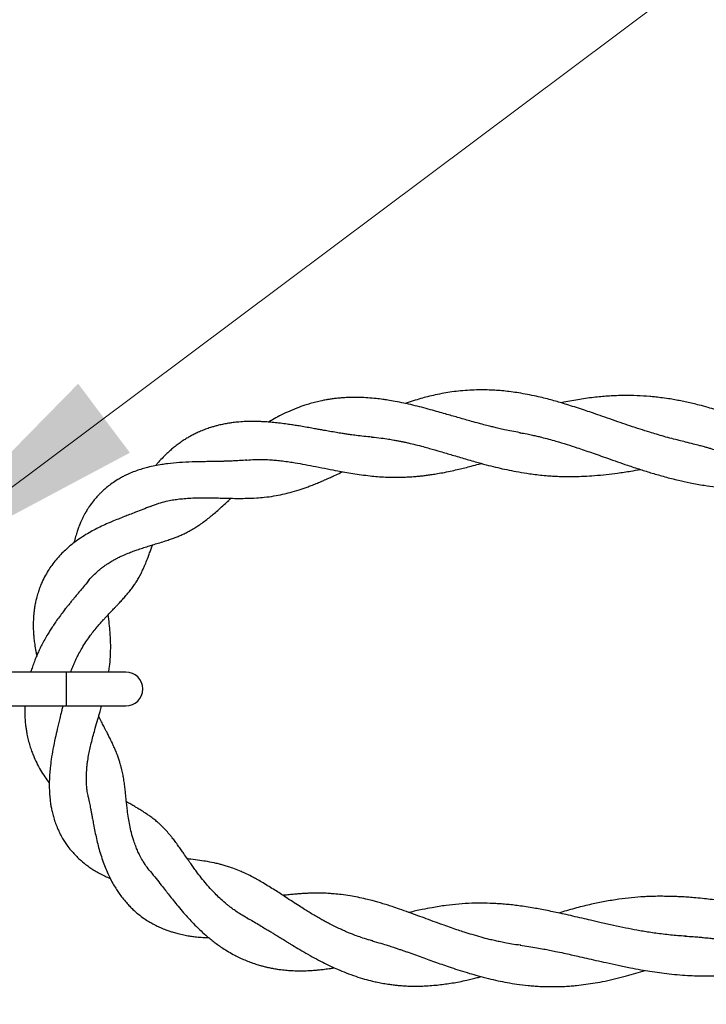
# Model space of a CAD drawing. Units: millimetres. Extents: x 15 to 415, y 5 to 292.
# Drawn here: x 95 to 103, y 115 to 126 of the extents above; entities that cross this region are included whole.
import ezdxf

# ---------------------------------------------------------------- set-up
doc = ezdxf.new("R2010")
doc.units = ezdxf.units.MM
doc.styles.add('SLDTEXTSTYLE0', font='TXT', dxfattribs={"width": 0.75})
doc.dimstyles.new('SLDDIMSTYLE0', dxfattribs={"dimtxt": 3.5, "dimasz": 3.302, "dimexe": 0, "dimexo": 0.0625, "dimgap": 0.875, "dimtad": 1, "dimdec": 0, "dimlfac": 50, "dimrnd": 1e-09, "dimzin": 12, "dimdsep": 46, "dimtxsty": 'SLDTEXTSTYLE0', "dimsah": 1, "dimcen": 0.09, "dimadec": 0, "dimazin": 3, "dimtfac": 1, "dimtdec": 0, "dimtofl": 0, "dimtmove": 0, "dimatfit": 3, "dimfxl": 0, "dimfrac": 2, "dimtolj": 1, "dimtzin": 12, "dimarcsym": 0})

# ---------------------------------------------------------------- blocks, each defined once
blk = doc.blocks.new('_D_1')
at = {"color": 7, "linetype": 'Continuous', "lineweight": 18}
for p, q in [((186.572, 224.377), (49.03, 224.377)), ((50.03, 224.377), (50.03, 87.106)), ((89.03, 87.106), (49.03, 87.106))]:
    blk.add_line(p, q, dxfattribs=at)
for points in [[(50.03, 224.377), (49.522, 221.075), (50.538, 221.075)], [(50.03, 87.106), (50.538, 90.408), (49.522, 90.408)]]:
    blk.add_solid(points, dxfattribs=at)
at = {"color": 7, "linetype": 'Continuous', "lineweight": 18, "insert": (45.518, 158.349), "char_height": 3.5, "attachment_point": 1, "rotation": 90, "style": 'SLDTEXTSTYLE0'}
blk.add_mtext('6864', dxfattribs=at)
blk = doc.blocks.new('_D_10')
at = {"color": 7, "linetype": 'Continuous', "lineweight": 18}
for p, q in [((127.141, 146.236), (126.911, 146.543)), ((127.51, 145.743), (92.902, 119.822)), ((92.533, 120.316), (92.303, 120.623))]:
    blk.add_line(p, q, dxfattribs=at)
for points in [[(127.51, 145.743), (124.563, 144.17), (125.172, 143.356)], [(92.902, 119.822), (95.85, 121.395), (95.241, 122.208)]]:
    blk.add_solid(points, dxfattribs=at)
at = {"color": 7, "linetype": 'Continuous', "lineweight": 18, "insert": (100.33, 131.022), "char_height": 3.5, "attachment_point": 1, "rotation": 36.8318, "style": 'SLDTEXTSTYLE0'}
blk.add_mtext('2162', dxfattribs=at)

msp = doc.modelspace()

# ---------------------------------------------------------------- linework, layer by layer
at = {"color": 7, "linetype": 'Continuous', "lineweight": 25}
for p, q in [((98.693, 121.579), (98.722, 121.577)), ((100.434, 121.632), (100.47, 121.626)), ((102.381, 121.525), (102.407, 121.519)), ((97.218, 121.308), (97.254, 121.311)), ((95.356, 119.876), (95.376, 119.902)), ((95.101, 118.812), (94.463, 118.812)), ((95.801, 118.812), (95.101, 118.812)), ((94.465, 118.412), (95.101, 118.412)), ((95.101, 118.412), (95.801, 118.412)), ((95.362, 117.334), (95.357, 117.356)), ((96.096, 116.457), (96.083, 116.472)), ((97.234, 115.914), (97.198, 115.933)), ((98.71, 115.645), (98.657, 115.659)), ((102.397, 115.701), (102.342, 115.704)), ((100.451, 115.593), (100.408, 115.599))]:
    msp.add_line(p, q, dxfattribs=at)
at = {"color": 8, "linetype": 'Continuous', "lineweight": 25}
msp.add_line((95.101, 118.812), (95.101, 118.412), dxfattribs=at)
at = {"color": 7, "linetype": 'Continuous', "lineweight": 25}
msp.add_arc((95.801, 118.612), 0.2, 270, 90, dxfattribs=at)
for points, knots in [([(102.387, 121.524), (102.363, 121.529), (102.313, 121.54), (102.227, 121.562), (102.138, 121.586), (102.052, 121.611), (101.958, 121.64), (101.854, 121.673), (101.738, 121.711), (101.62, 121.751), (101.503, 121.792), (101.389, 121.832), (101.29, 121.866), (101.197, 121.898), (101.108, 121.927), (101.018, 121.955), (100.936, 121.98), (100.859, 122.003), (100.782, 122.024), (100.698, 122.045), (100.604, 122.066), (100.506, 122.086), (100.407, 122.103), (100.316, 122.115), (100.23, 122.125), (100.143, 122.131), (100.052, 122.135), (99.954, 122.136), (99.85, 122.132), (99.745, 122.124), (99.643, 122.112), (99.543, 122.096), (99.448, 122.077), (99.358, 122.056), (99.271, 122.032), (99.184, 122.006), (99.123, 121.986), (99.092, 121.975)], [0, 0, 0, 0, 0.023017, 0.049321, 0.076178, 0.103121, 0.127372, 0.162337, 0.198757, 0.233355, 0.270638, 0.305858, 0.336783, 0.361824, 0.390478, 0.418047, 0.443317, 0.465362, 0.487982, 0.513116, 0.54106, 0.573414, 0.602353, 0.629435, 0.655536, 0.680194, 0.707636, 0.738099, 0.76903, 0.801744, 0.832993, 0.861501, 0.891916, 0.919461, 0.943977, 0.971001, 1, 1, 1, 1]), ([(100.443, 121.631), (100.41, 121.637), (100.35, 121.648), (100.266, 121.665), (100.195, 121.681), (100.137, 121.695), (100.079, 121.709), (100.012, 121.726), (99.934, 121.747), (99.855, 121.769), (99.779, 121.79), (99.708, 121.811), (99.636, 121.832), (99.56, 121.853), (99.478, 121.877), (99.384, 121.903), (99.285, 121.93), (99.18, 121.956), (99.077, 121.979), (98.978, 121.999), (98.895, 122.013), (98.821, 122.024), (98.742, 122.034), (98.653, 122.042), (98.564, 122.046), (98.484, 122.047), (98.415, 122.045), (98.352, 122.042), (98.297, 122.037), (98.245, 122.031), (98.199, 122.024), (98.154, 122.017), (98.102, 122.007), (98.039, 121.992), (97.974, 121.975), (97.898, 121.951), (97.809, 121.92), (97.709, 121.877), (97.614, 121.831), (97.54, 121.791), (97.498, 121.765), (97.483, 121.756)], [0, 0, 0, 0, 0.033477, 0.061297, 0.083968, 0.10264, 0.119413, 0.142094, 0.169624, 0.19732, 0.220641, 0.245269, 0.268283, 0.29242, 0.320054, 0.350233, 0.38559, 0.418269, 0.45324, 0.4876, 0.515967, 0.535555, 0.560901, 0.594039, 0.624111, 0.649086, 0.6747, 0.693067, 0.712098, 0.730798, 0.7461, 0.759071, 0.77651, 0.799557, 0.823978, 0.84488, 0.878889, 0.91775, 0.95233, 0.982909, 1, 1, 1, 1]), ([(104.465, 121.315), (104.429, 121.324), (104.357, 121.342), (104.246, 121.374), (104.142, 121.406), (104.049, 121.436), (103.965, 121.465), (103.886, 121.492), (103.801, 121.523), (103.708, 121.557), (103.6, 121.597), (103.484, 121.641), (103.361, 121.688), (103.242, 121.733), (103.131, 121.773), (103.029, 121.81), (102.931, 121.844), (102.837, 121.874), (102.745, 121.902), (102.651, 121.93), (102.561, 121.954), (102.477, 121.975), (102.405, 121.991), (102.335, 122.006), (102.263, 122.019), (102.185, 122.032), (102.104, 122.043), (102.03, 122.052), (101.938, 122.061), (101.818, 122.068), (101.66, 122.07), (101.497, 122.064), (101.324, 122.049), (101.144, 122.024), (101.01, 122.001), (100.937, 121.985), (100.928, 121.983)], [0, 0, 0, 0, 0.031436, 0.063429, 0.092965, 0.119426, 0.143189, 0.16554, 0.187101, 0.216426, 0.24599, 0.279518, 0.316433, 0.352074, 0.381832, 0.411755, 0.439664, 0.46632, 0.492041, 0.517591, 0.54706, 0.568406, 0.588761, 0.608322, 0.627557, 0.649294, 0.674602, 0.695318, 0.71107, 0.752714, 0.795949, 0.842902, 0.888409, 0.940024, 0.992052, 1, 1, 1, 1]), ([(98.7, 121.579), (98.668, 121.582), (98.608, 121.587), (98.523, 121.597), (98.453, 121.606), (98.397, 121.614), (98.342, 121.623), (98.277, 121.633), (98.206, 121.646), (98.139, 121.658), (98.08, 121.668), (98.02, 121.679), (97.953, 121.691), (97.881, 121.704), (97.813, 121.715), (97.748, 121.725), (97.678, 121.735), (97.603, 121.745), (97.53, 121.752), (97.465, 121.758), (97.404, 121.761), (97.344, 121.763), (97.274, 121.764), (97.197, 121.762), (97.12, 121.756), (97.058, 121.749), (97.004, 121.741), (96.952, 121.732), (96.9, 121.72), (96.853, 121.708), (96.807, 121.694), (96.754, 121.677), (96.697, 121.655), (96.643, 121.631), (96.595, 121.607), (96.551, 121.584), (96.509, 121.559), (96.464, 121.529), (96.417, 121.497), (96.372, 121.462), (96.328, 121.425), (96.28, 121.381), (96.227, 121.329), (96.184, 121.281), (96.159, 121.251), (96.153, 121.243)], [0, 0, 0, 0, 0.03689, 0.068513, 0.094277, 0.112738, 0.129989, 0.15463, 0.183851, 0.208354, 0.227635, 0.248272, 0.273489, 0.301266, 0.32579, 0.346984, 0.371515, 0.401259, 0.428289, 0.450902, 0.472117, 0.494057, 0.516907, 0.548774, 0.579715, 0.603261, 0.618608, 0.640473, 0.663724, 0.679267, 0.695779, 0.717646, 0.74329, 0.766238, 0.785897, 0.803862, 0.822518, 0.841933, 0.864965, 0.886676, 0.906292, 0.928973, 0.958539, 0.988643, 1, 1, 1, 1]), ([(98.7, 121.579), (98.736, 121.576), (98.801, 121.57), (98.887, 121.557), (98.952, 121.546), (99.002, 121.537), (99.044, 121.529), (99.085, 121.52), (99.142, 121.507), (99.215, 121.49), (99.298, 121.468), (99.395, 121.441), (99.509, 121.408), (99.65, 121.367), (99.799, 121.322), (99.941, 121.281), (100.068, 121.247), (100.18, 121.219), (100.288, 121.195), (100.401, 121.172), (100.505, 121.155), (100.6, 121.142), (100.684, 121.132), (100.766, 121.125), (100.846, 121.119), (100.925, 121.116), (101.002, 121.115), (101.093, 121.115), (101.198, 121.118), (101.325, 121.126), (101.456, 121.139), (101.599, 121.156), (101.733, 121.176), (101.822, 121.191), (101.859, 121.198)], [0, 0, 0, 0, 0.034142, 0.061496, 0.081819, 0.095734, 0.108561, 0.121318, 0.13471, 0.162792, 0.190293, 0.213712, 0.254475, 0.298792, 0.347711, 0.396117, 0.434525, 0.469176, 0.502953, 0.537892, 0.577732, 0.602153, 0.629176, 0.657229, 0.680615, 0.706096, 0.732178, 0.754028, 0.792886, 0.831182, 0.874503, 0.916456, 0.96541, 1, 1, 1, 1]), ([(100.443, 121.631), (100.47, 121.626), (100.518, 121.618), (100.585, 121.604), (100.642, 121.591), (100.706, 121.575), (100.78, 121.556), (100.881, 121.528), (100.991, 121.494), (101.102, 121.458), (101.197, 121.426), (101.284, 121.396), (101.376, 121.364), (101.478, 121.328), (101.59, 121.288), (101.719, 121.244), (101.854, 121.199), (102.001, 121.153), (102.15, 121.11), (102.299, 121.072), (102.454, 121.038), (102.6, 121.012), (102.754, 120.99), (102.891, 120.977), (103.021, 120.968), (103.135, 120.965), (103.243, 120.964), (103.348, 120.966), (103.451, 120.97), (103.546, 120.976), (103.639, 120.983), (103.728, 120.991), (103.815, 121), (103.872, 121.007), (103.897, 121.01)], [0, 0, 0, 0, 0.0247, 0.0432524, 0.0579373, 0.0733172, 0.0984669, 0.1224528, 0.1613851, 0.1951469, 0.2197542, 0.2449677, 0.2712894, 0.3007636, 0.3349878, 0.3693071, 0.4140032, 0.4545606, 0.4981649, 0.5452728, 0.585246, 0.6328082, 0.6726627, 0.7185454, 0.7524367, 0.7844146, 0.8164234, 0.8450224, 0.8736972, 0.9040522, 0.9260094, 0.9519238, 0.9791998, 1, 1, 1, 1]), ([(102.387, 121.524), (102.418, 121.517), (102.475, 121.504), (102.548, 121.484), (102.604, 121.469), (102.649, 121.456), (102.703, 121.44), (102.772, 121.419), (102.858, 121.391), (102.945, 121.362), (103.028, 121.333), (103.102, 121.306), (103.176, 121.278), (103.257, 121.248), (103.348, 121.213), (103.441, 121.178), (103.525, 121.146), (103.605, 121.116), (103.695, 121.082), (103.801, 121.043), (103.923, 121), (104.048, 120.958), (104.169, 120.92), (104.287, 120.886), (104.39, 120.859), (104.483, 120.836), (104.564, 120.818), (104.643, 120.803), (104.724, 120.788), (104.816, 120.773), (104.932, 120.757), (105.077, 120.742), (105.239, 120.732), (105.398, 120.729), (105.54, 120.73), (105.664, 120.735), (105.772, 120.741), (105.871, 120.748), (105.956, 120.756), (106.008, 120.761), (106.026, 120.763)], [0, 0, 0, 0, 0.026306, 0.046799, 0.061393, 0.072622, 0.083666, 0.105502, 0.130597, 0.155014, 0.178541, 0.199841, 0.217234, 0.24044, 0.267816, 0.293929, 0.317779, 0.338769, 0.361139, 0.39351, 0.427483, 0.462968, 0.498368, 0.528667, 0.560663, 0.584113, 0.605917, 0.627465, 0.64909, 0.672825, 0.702947, 0.74363, 0.791927, 0.833432, 0.872336, 0.906365, 0.932416, 0.958479, 0.985675, 1, 1, 1, 1]), ([(97.227, 121.309), (97.258, 121.311), (97.322, 121.316), (97.421, 121.316), (97.506, 121.312), (97.578, 121.306), (97.648, 121.298), (97.722, 121.289), (97.811, 121.275), (97.915, 121.256), (98.043, 121.232), (98.171, 121.206), (98.285, 121.184), (98.383, 121.166), (98.476, 121.15), (98.576, 121.135), (98.673, 121.123), (98.768, 121.114), (98.85, 121.109), (98.925, 121.107), (98.986, 121.106), (99.039, 121.107), (99.087, 121.108), (99.141, 121.111), (99.2, 121.115), (99.256, 121.12), (99.305, 121.125), (99.353, 121.131), (99.41, 121.139), (99.476, 121.15), (99.556, 121.164), (99.64, 121.182), (99.72, 121.2), (99.794, 121.218), (99.873, 121.238), (99.937, 121.256), (99.977, 121.267), (99.987, 121.269)], [0, 0, 0, 0, 0.035912, 0.072567, 0.104301, 0.125277, 0.151053, 0.179154, 0.203288, 0.245293, 0.290176, 0.338714, 0.382044, 0.411359, 0.444885, 0.4822, 0.519223, 0.551406, 0.585428, 0.609534, 0.633504, 0.652717, 0.667623, 0.687366, 0.712828, 0.733385, 0.748313, 0.766963, 0.786968, 0.8108, 0.840975, 0.874837, 0.903238, 0.928872, 0.956289, 0.9897, 1, 1, 1, 1]), ([(97.227, 121.309), (97.198, 121.306), (97.145, 121.302), (97.075, 121.298), (97.017, 121.296), (96.969, 121.294), (96.926, 121.293), (96.869, 121.292), (96.8, 121.291), (96.699, 121.289), (96.577, 121.287), (96.435, 121.28), (96.315, 121.269), (96.22, 121.255), (96.142, 121.242), (96.065, 121.224), (95.993, 121.204), (95.924, 121.182), (95.857, 121.156), (95.799, 121.129), (95.751, 121.104), (95.699, 121.074), (95.642, 121.037), (95.588, 120.996), (95.545, 120.96), (95.512, 120.929), (95.482, 120.898), (95.448, 120.861), (95.412, 120.817), (95.38, 120.773), (95.353, 120.733), (95.326, 120.688), (95.297, 120.635), (95.271, 120.578), (95.25, 120.526), (95.232, 120.477), (95.215, 120.421), (95.201, 120.373), (95.195, 120.343), (95.193, 120.336)], [0, 0, 0, 0, 0.036366, 0.065188, 0.086694, 0.105289, 0.122438, 0.138136, 0.172016, 0.2041, 0.256734, 0.314672, 0.369601, 0.39603, 0.427791, 0.462762, 0.489789, 0.517523, 0.550755, 0.57698, 0.596408, 0.618228, 0.651203, 0.68038, 0.703298, 0.722052, 0.737886, 0.757323, 0.784795, 0.808729, 0.82499, 0.845361, 0.873106, 0.899944, 0.921419, 0.940348, 0.963785, 0.991445, 1, 1, 1, 1]), ([(96.091, 120.763), (96.123, 120.776), (96.182, 120.799), (96.272, 120.823), (96.348, 120.838), (96.418, 120.849), (96.489, 120.856), (96.572, 120.862), (96.657, 120.864), (96.743, 120.865), (96.827, 120.864), (96.915, 120.861), (97.011, 120.859), (97.109, 120.857), (97.222, 120.858), (97.329, 120.862), (97.441, 120.871), (97.542, 120.884), (97.643, 120.904), (97.741, 120.927), (97.823, 120.952), (97.889, 120.974), (97.937, 120.991), (97.988, 121.01), (98.043, 121.032), (98.095, 121.054), (98.138, 121.072), (98.175, 121.088), (98.214, 121.106), (98.266, 121.13), (98.314, 121.153), (98.345, 121.168), (98.353, 121.171)], [0, 0, 0, 0, 0.046637, 0.085913, 0.118138, 0.145287, 0.175382, 0.20833, 0.248326, 0.280731, 0.314368, 0.351766, 0.390339, 0.434498, 0.47644, 0.53501, 0.573876, 0.625162, 0.671032, 0.712358, 0.761476, 0.784553, 0.805174, 0.828676, 0.855686, 0.882315, 0.902081, 0.915979, 0.933137, 0.95667, 0.988919, 1, 1, 1, 1]), ([(95.36, 119.884), (95.375, 119.902), (95.405, 119.938), (95.458, 119.988), (95.502, 120.026), (95.542, 120.056), (95.582, 120.085), (95.627, 120.113), (95.671, 120.138), (95.715, 120.161), (95.766, 120.186), (95.825, 120.211), (95.884, 120.233), (95.94, 120.253), (95.999, 120.273), (96.061, 120.292), (96.124, 120.311), (96.188, 120.331), (96.252, 120.351), (96.312, 120.37), (96.361, 120.388), (96.408, 120.406), (96.453, 120.425), (96.5, 120.447), (96.55, 120.473), (96.6, 120.501), (96.645, 120.53), (96.693, 120.562), (96.74, 120.597), (96.793, 120.639), (96.845, 120.682), (96.9, 120.73), (96.957, 120.782), (97.004, 120.826), (97.031, 120.85), (97.039, 120.859)], [0, 0, 0, 0, 0.040279, 0.075814, 0.105714, 0.12599, 0.15035, 0.178919, 0.203523, 0.224614, 0.249881, 0.285793, 0.315776, 0.340072, 0.371075, 0.405745, 0.434982, 0.467291, 0.505659, 0.536804, 0.56463, 0.588358, 0.615975, 0.644577, 0.672772, 0.707091, 0.739154, 0.761708, 0.79902, 0.83481, 0.867076, 0.903809, 0.94732, 0.982353, 1, 1, 1, 1]), ([(96.091, 120.763), (96.062, 120.751), (96.006, 120.727), (95.922, 120.695), (95.849, 120.667), (95.782, 120.641), (95.713, 120.614), (95.635, 120.583), (95.556, 120.548), (95.479, 120.511), (95.405, 120.473), (95.328, 120.429), (95.256, 120.382), (95.192, 120.336), (95.139, 120.293), (95.088, 120.248), (95.034, 120.195), (94.98, 120.135), (94.931, 120.071), (94.886, 120.004), (94.845, 119.933), (94.812, 119.863), (94.787, 119.801), (94.767, 119.743), (94.75, 119.685), (94.737, 119.627), (94.728, 119.576), (94.721, 119.526), (94.716, 119.475), (94.713, 119.419), (94.712, 119.359), (94.713, 119.301), (94.717, 119.25), (94.721, 119.198), (94.73, 119.133), (94.741, 119.066), (94.75, 119.021), (94.754, 119.005)], [0, 0, 0, 0, 0.041099, 0.077426, 0.107849, 0.133829, 0.163869, 0.195252, 0.231848, 0.264601, 0.295117, 0.328799, 0.367194, 0.395804, 0.421969, 0.448558, 0.47787, 0.512702, 0.546564, 0.576381, 0.612344, 0.647627, 0.671983, 0.69603, 0.724747, 0.747251, 0.769456, 0.789586, 0.809462, 0.832355, 0.858326, 0.883013, 0.901668, 0.919862, 0.946173, 0.980763, 1, 1, 1, 1]), ([(95.155, 118.812), (95.158, 118.824), (95.167, 118.848), (95.181, 118.884), (95.197, 118.92), (95.213, 118.957), (95.231, 118.993), (95.255, 119.039), (95.288, 119.098), (95.331, 119.166), (95.375, 119.229), (95.42, 119.288), (95.462, 119.34), (95.502, 119.387), (95.534, 119.423), (95.564, 119.456), (95.596, 119.49), (95.631, 119.527), (95.664, 119.561), (95.692, 119.591), (95.722, 119.622), (95.757, 119.66), (95.793, 119.7), (95.829, 119.742), (95.863, 119.785), (95.896, 119.829), (95.925, 119.872), (95.953, 119.919), (95.976, 119.962), (95.994, 119.998), (96.005, 120.021), (96.014, 120.042), (96.024, 120.066), (96.041, 120.106), (96.061, 120.156), (96.082, 120.213), (96.1, 120.262), (96.112, 120.294), (96.118, 120.31)], [0, 0, 0, 0, 0.019248, 0.041136, 0.062342, 0.08322, 0.104764, 0.127066, 0.165835, 0.211095, 0.252799, 0.2868, 0.327287, 0.357817, 0.383065, 0.403726, 0.427866, 0.457601, 0.486231, 0.505926, 0.526106, 0.558104, 0.593183, 0.622355, 0.655407, 0.690637, 0.721759, 0.753532, 0.792215, 0.810717, 0.826268, 0.838925, 0.851598, 0.87163, 0.914316, 0.94477, 0.973312, 1, 1, 1, 1]), ([(95.36, 119.884), (95.341, 119.86), (95.307, 119.819), (95.263, 119.766), (95.232, 119.729), (95.21, 119.702), (95.189, 119.677), (95.165, 119.648), (95.135, 119.611), (95.1, 119.568), (95.06, 119.517), (95.02, 119.462), (94.979, 119.406), (94.943, 119.353), (94.912, 119.305), (94.88, 119.254), (94.847, 119.196), (94.814, 119.136), (94.788, 119.083), (94.767, 119.036), (94.746, 118.989), (94.724, 118.933), (94.703, 118.875), (94.69, 118.834), (94.684, 118.814), (94.683, 118.812)], [0, 0, 0, 0, 0.073437, 0.129751, 0.167724, 0.189782, 0.214436, 0.244832, 0.277893, 0.328763, 0.374012, 0.428039, 0.486083, 0.535115, 0.574401, 0.618777, 0.673213, 0.729855, 0.776746, 0.810684, 0.849827, 0.89725, 0.950866, 0.99529, 1, 1, 1, 1]), ([(95.601, 118.812), (95.604, 118.833), (95.613, 118.893), (95.621, 118.976), (95.624, 119.071), (95.624, 119.166), (95.618, 119.271), (95.608, 119.382), (95.6, 119.453), (95.595, 119.49)], [0, 0, 0, 0, 0.094491, 0.270293, 0.382687, 0.516591, 0.700402, 0.846321, 1, 1, 1, 1]), ([(94.615, 118.412), (94.614, 118.389), (94.612, 118.334), (94.615, 118.257), (94.621, 118.189), (94.629, 118.133), (94.639, 118.076), (94.653, 118.011), (94.671, 117.944), (94.692, 117.883), (94.718, 117.816), (94.752, 117.74), (94.797, 117.657), (94.846, 117.58), (94.881, 117.53), (94.9, 117.506), (94.901, 117.505)], [0, 0, 0, 0, 0.07195, 0.169726, 0.240066, 0.289056, 0.346412, 0.421261, 0.497367, 0.562335, 0.619914, 0.717687, 0.817544, 0.908736, 0.994121, 1, 1, 1, 1]), ([(95.059, 118.412), (95.058, 118.406), (95.053, 118.384), (95.041, 118.335), (95.021, 118.251), (94.997, 118.147), (94.969, 118.026), (94.944, 117.907), (94.924, 117.79), (94.912, 117.69), (94.904, 117.605), (94.901, 117.53), (94.9, 117.458), (94.903, 117.387), (94.909, 117.319), (94.916, 117.26), (94.926, 117.207), (94.938, 117.152), (94.954, 117.091), (94.975, 117.027), (95, 116.966), (95.027, 116.907), (95.065, 116.838), (95.112, 116.767), (95.166, 116.7), (95.212, 116.65), (95.264, 116.599), (95.32, 116.552), (95.377, 116.511), (95.428, 116.478), (95.483, 116.446), (95.541, 116.415), (95.587, 116.394), (95.612, 116.383), (95.618, 116.381)], [0, 0, 0, 0, 0.008165, 0.028062, 0.063531, 0.117828, 0.161939, 0.217535, 0.267672, 0.308403, 0.341697, 0.373348, 0.402199, 0.432358, 0.463461, 0.488351, 0.509016, 0.533206, 0.560634, 0.590606, 0.622047, 0.647314, 0.67674, 0.726856, 0.761727, 0.789332, 0.817284, 0.857704, 0.884666, 0.908548, 0.935935, 0.96613, 0.992318, 1, 1, 1, 1]), ([(95.36, 117.341), (95.356, 117.362), (95.348, 117.402), (95.341, 117.463), (95.338, 117.521), (95.338, 117.568), (95.339, 117.604), (95.34, 117.636), (95.343, 117.674), (95.347, 117.72), (95.355, 117.779), (95.367, 117.845), (95.382, 117.92), (95.4, 117.995), (95.42, 118.073), (95.445, 118.161), (95.471, 118.252), (95.496, 118.338), (95.51, 118.391), (95.516, 118.412)], [0, 0, 0, 0, 0.062044, 0.120688, 0.175732, 0.222019, 0.250884, 0.275466, 0.310216, 0.356305, 0.400879, 0.471911, 0.536185, 0.606274, 0.679431, 0.752824, 0.849882, 0.937083, 1, 1, 1, 1]), ([(96.091, 116.462), (96.073, 116.484), (96.04, 116.526), (95.998, 116.593), (95.965, 116.654), (95.939, 116.708), (95.917, 116.763), (95.892, 116.833), (95.868, 116.916), (95.848, 117.006), (95.832, 117.095), (95.821, 117.176), (95.813, 117.249), (95.806, 117.308), (95.801, 117.364), (95.795, 117.423), (95.787, 117.486), (95.778, 117.55), (95.766, 117.615), (95.753, 117.675), (95.738, 117.729), (95.723, 117.776), (95.707, 117.823), (95.688, 117.872), (95.668, 117.918), (95.649, 117.96), (95.628, 118.005), (95.605, 118.052), (95.583, 118.095), (95.565, 118.13), (95.545, 118.167), (95.521, 118.215), (95.498, 118.258), (95.485, 118.285), (95.482, 118.29)], [0, 0, 0, 0, 0.045604, 0.085515, 0.119564, 0.147531, 0.175545, 0.207334, 0.256879, 0.300715, 0.34096, 0.387392, 0.419809, 0.448604, 0.476137, 0.504497, 0.539443, 0.576391, 0.608209, 0.645877, 0.677851, 0.701624, 0.729381, 0.760918, 0.787196, 0.810204, 0.83623, 0.866225, 0.89245, 0.910527, 0.927067, 0.956395, 0.991037, 1, 1, 1, 1]), ([(95.36, 117.341), (95.365, 117.316), (95.374, 117.271), (95.386, 117.211), (95.395, 117.162), (95.402, 117.121), (95.409, 117.084), (95.416, 117.049), (95.425, 116.999), (95.438, 116.933), (95.456, 116.849), (95.476, 116.765), (95.5, 116.68), (95.527, 116.595), (95.557, 116.515), (95.588, 116.442), (95.621, 116.372), (95.655, 116.31), (95.69, 116.253), (95.724, 116.201), (95.763, 116.149), (95.805, 116.099), (95.846, 116.054), (95.893, 116.008), (95.949, 115.959), (96.012, 115.912), (96.068, 115.875), (96.116, 115.848), (96.162, 115.824), (96.213, 115.799), (96.267, 115.777), (96.317, 115.76), (96.365, 115.745), (96.42, 115.73), (96.482, 115.715), (96.545, 115.704), (96.606, 115.695), (96.673, 115.688), (96.731, 115.684), (96.769, 115.683), (96.779, 115.682)], [0, 0, 0, 0, 0.032904, 0.05887, 0.077834, 0.094039, 0.109427, 0.123982, 0.137719, 0.171627, 0.205395, 0.239424, 0.274597, 0.310686, 0.345043, 0.377061, 0.405496, 0.438008, 0.464028, 0.486996, 0.514275, 0.544464, 0.56889, 0.591259, 0.627173, 0.663073, 0.691476, 0.71418, 0.733709, 0.757973, 0.786941, 0.807775, 0.824948, 0.849625, 0.879742, 0.905385, 0.928776, 0.954942, 0.98768, 1, 1, 1, 1]), ([(97.228, 115.916), (97.203, 115.929), (97.159, 115.954), (97.103, 115.991), (97.059, 116.022), (97.023, 116.049), (96.978, 116.086), (96.926, 116.131), (96.866, 116.189), (96.808, 116.249), (96.749, 116.315), (96.69, 116.387), (96.64, 116.453), (96.599, 116.51), (96.563, 116.559), (96.525, 116.613), (96.487, 116.668), (96.452, 116.719), (96.418, 116.767), (96.383, 116.814), (96.352, 116.856), (96.318, 116.897), (96.282, 116.94), (96.243, 116.981), (96.208, 117.015), (96.172, 117.047), (96.132, 117.08), (96.089, 117.112), (96.042, 117.144), (95.995, 117.174), (95.947, 117.203), (95.904, 117.229), (95.859, 117.255), (95.826, 117.274), (95.809, 117.284)], [0, 0, 0, 0, 0.041937, 0.075337, 0.100256, 0.120882, 0.1403, 0.183772, 0.221671, 0.259798, 0.302349, 0.346729, 0.391612, 0.419726, 0.446273, 0.478433, 0.515364, 0.543547, 0.571471, 0.604272, 0.632426, 0.65378, 0.689122, 0.722481, 0.747692, 0.770768, 0.802162, 0.83441, 0.857981, 0.894781, 0.922366, 0.944125, 0.970875, 1, 1, 1, 1]), ([(98.701, 115.646), (98.671, 115.654), (98.617, 115.67), (98.54, 115.696), (98.476, 115.72), (98.427, 115.74), (98.383, 115.758), (98.334, 115.78), (98.276, 115.807), (98.217, 115.837), (98.166, 115.864), (98.119, 115.889), (98.071, 115.917), (98.017, 115.948), (97.961, 115.982), (97.902, 116.019), (97.837, 116.06), (97.762, 116.108), (97.687, 116.157), (97.618, 116.203), (97.554, 116.244), (97.487, 116.286), (97.421, 116.326), (97.359, 116.362), (97.292, 116.399), (97.227, 116.432), (97.152, 116.466), (97.083, 116.494), (97.017, 116.517), (96.962, 116.534), (96.914, 116.547), (96.85, 116.562), (96.769, 116.578), (96.669, 116.594), (96.59, 116.604), (96.54, 116.609), (96.527, 116.611)], [0, 0, 0, 0, 0.038943, 0.072292, 0.099956, 0.12096, 0.136984, 0.158247, 0.186381, 0.214667, 0.237843, 0.256699, 0.27818, 0.303966, 0.331899, 0.356586, 0.386668, 0.42453, 0.463292, 0.495037, 0.525503, 0.557141, 0.592367, 0.623246, 0.647979, 0.690638, 0.718753, 0.755635, 0.789354, 0.812367, 0.832684, 0.854338, 0.899894, 0.938881, 0.98384, 1, 1, 1, 1]), ([(96.091, 116.462), (96.114, 116.434), (96.155, 116.384), (96.216, 116.307), (96.267, 116.242), (96.314, 116.181), (96.363, 116.119), (96.42, 116.049), (96.479, 115.979), (96.54, 115.911), (96.601, 115.846), (96.669, 115.779), (96.735, 115.719), (96.793, 115.67), (96.842, 115.631), (96.893, 115.594), (96.948, 115.556), (97.012, 115.516), (97.079, 115.478), (97.143, 115.446), (97.204, 115.419), (97.266, 115.394), (97.327, 115.373), (97.382, 115.356), (97.43, 115.343), (97.477, 115.332), (97.529, 115.322), (97.592, 115.311), (97.661, 115.302), (97.737, 115.296), (97.816, 115.293), (97.899, 115.293), (97.974, 115.296), (98.033, 115.301), (98.086, 115.305), (98.145, 115.312), (98.204, 115.32), (98.242, 115.326), (98.256, 115.328)], [0, 0, 0, 0, 0.042971, 0.079975, 0.110469, 0.137226, 0.167696, 0.199874, 0.237357, 0.269055, 0.301202, 0.337368, 0.375305, 0.400058, 0.423559, 0.446445, 0.470988, 0.500721, 0.533085, 0.559994, 0.583549, 0.610914, 0.63857, 0.66067, 0.678263, 0.697266, 0.718314, 0.741282, 0.772807, 0.799957, 0.829832, 0.865461, 0.896149, 0.915953, 0.932935, 0.956344, 0.983731, 1, 1, 1, 1]), ([(100.443, 115.594), (100.411, 115.598), (100.352, 115.606), (100.269, 115.621), (100.201, 115.635), (100.14, 115.649), (100.07, 115.665), (99.982, 115.688), (99.883, 115.717), (99.794, 115.745), (99.713, 115.771), (99.633, 115.798), (99.544, 115.83), (99.444, 115.866), (99.342, 115.904), (99.237, 115.943), (99.132, 115.981), (99.031, 116.017), (98.945, 116.047), (98.875, 116.069), (98.815, 116.087), (98.757, 116.105), (98.694, 116.122), (98.62, 116.14), (98.534, 116.159), (98.438, 116.177), (98.345, 116.19), (98.263, 116.198), (98.191, 116.204), (98.118, 116.207), (98.042, 116.207), (97.971, 116.206), (97.915, 116.204), (97.864, 116.201), (97.812, 116.197), (97.756, 116.192), (97.701, 116.186), (97.666, 116.182), (97.651, 116.181)], [0, 0, 0, 0, 0.034755, 0.063566, 0.086802, 0.105755, 0.127646, 0.161163, 0.19909, 0.231778, 0.256274, 0.285621, 0.316612, 0.352596, 0.392094, 0.427458, 0.465575, 0.506443, 0.538171, 0.559488, 0.582577, 0.603812, 0.624045, 0.650821, 0.684957, 0.718079, 0.756142, 0.787235, 0.807761, 0.833595, 0.866471, 0.889043, 0.909088, 0.925561, 0.943217, 0.963359, 0.984753, 1, 1, 1, 1]), ([(104.466, 115.91), (104.428, 115.911), (104.353, 115.912), (104.237, 115.919), (104.132, 115.927), (104.036, 115.936), (103.948, 115.946), (103.864, 115.956), (103.775, 115.968), (103.678, 115.982), (103.567, 115.999), (103.448, 116.018), (103.321, 116.039), (103.197, 116.059), (103.081, 116.078), (102.974, 116.094), (102.872, 116.109), (102.775, 116.122), (102.682, 116.134), (102.586, 116.145), (102.496, 116.153), (102.412, 116.16), (102.34, 116.164), (102.27, 116.167), (102.199, 116.169), (102.121, 116.17), (102.041, 116.17), (101.967, 116.168), (101.873, 116.163), (101.755, 116.154), (101.6, 116.135), (101.443, 116.11), (101.276, 116.076), (101.104, 116.033), (100.975, 115.997), (100.907, 115.976), (100.899, 115.973)], [0, 0, 0, 0, 0.0327349, 0.0649704, 0.0940761, 0.1201299, 0.1444982, 0.1674829, 0.1892638, 0.2186383, 0.2481047, 0.2807112, 0.3169507, 0.3533462, 0.3833211, 0.4134717, 0.4416372, 0.4684146, 0.4942649, 0.5195785, 0.5483805, 0.569738, 0.5898436, 0.6089258, 0.6285, 0.6498697, 0.6746043, 0.6960529, 0.7127961, 0.7548684, 0.797351, 0.8447733, 0.8895598, 0.9406649, 0.9935333, 1, 1, 1, 1]), ([(102.388, 115.701), (102.359, 115.702), (102.304, 115.705), (102.214, 115.714), (102.127, 115.724), (102.043, 115.734), (101.964, 115.746), (101.89, 115.758), (101.799, 115.774), (101.683, 115.796), (101.543, 115.826), (101.405, 115.857), (101.282, 115.886), (101.171, 115.912), (101.067, 115.936), (100.965, 115.959), (100.872, 115.979), (100.784, 115.998), (100.703, 116.014), (100.62, 116.029), (100.537, 116.043), (100.453, 116.055), (100.372, 116.066), (100.297, 116.074), (100.226, 116.08), (100.134, 116.086), (100.018, 116.09), (99.874, 116.089), (99.722, 116.08), (99.567, 116.063), (99.423, 116.04), (99.278, 116.012), (99.188, 115.992), (99.136, 115.98)], [0, 0, 0, 0, 0.027747, 0.05363, 0.07986, 0.106223, 0.130118, 0.151762, 0.173671, 0.213587, 0.25687, 0.300955, 0.339691, 0.369151, 0.402647, 0.434525, 0.462837, 0.488177, 0.51564, 0.537783, 0.564625, 0.592457, 0.615915, 0.639143, 0.66203, 0.682538, 0.724274, 0.77084, 0.81794, 0.864896, 0.916226, 0.95186, 1, 1, 1, 1]), ([(97.228, 115.916), (97.251, 115.903), (97.296, 115.879), (97.362, 115.84), (97.423, 115.803), (97.475, 115.772), (97.516, 115.747), (97.558, 115.721), (97.604, 115.692), (97.654, 115.661), (97.701, 115.632), (97.757, 115.598), (97.83, 115.554), (97.922, 115.5), (98.02, 115.445), (98.117, 115.394), (98.208, 115.349), (98.301, 115.308), (98.399, 115.267), (98.506, 115.228), (98.608, 115.196), (98.695, 115.174), (98.768, 115.157), (98.835, 115.144), (98.9, 115.134), (98.958, 115.126), (99.006, 115.121), (99.054, 115.117), (99.106, 115.114), (99.161, 115.112), (99.207, 115.112), (99.256, 115.112), (99.321, 115.114), (99.403, 115.119), (99.486, 115.127), (99.566, 115.137), (99.646, 115.149), (99.73, 115.164), (99.828, 115.185), (99.914, 115.205), (99.97, 115.22), (99.986, 115.224)], [0, 0, 0, 0, 0.0279758, 0.0546017, 0.0795727, 0.0998976, 0.1148565, 0.129017, 0.1488012, 0.1695405, 0.1876093, 0.2029369, 0.2356352, 0.2712755, 0.3090032, 0.3460271, 0.3798917, 0.4103869, 0.4474565, 0.4872565, 0.5247367, 0.5576272, 0.5784836, 0.6023847, 0.6272232, 0.6474896, 0.6629256, 0.6772086, 0.6972131, 0.7182511, 0.7339413, 0.7449235, 0.7695259, 0.8008902, 0.8289239, 0.8554846, 0.8830431, 0.9115076, 0.9416566, 0.9841951, 1, 1, 1, 1]), ([(98.701, 115.646), (98.736, 115.636), (98.798, 115.619), (98.882, 115.593), (98.945, 115.572), (98.994, 115.556), (99.035, 115.542), (99.075, 115.528), (99.13, 115.509), (99.201, 115.484), (99.286, 115.453), (99.372, 115.422), (99.456, 115.392), (99.543, 115.361), (99.637, 115.329), (99.738, 115.296), (99.845, 115.263), (99.955, 115.231), (100.067, 115.202), (100.181, 115.176), (100.292, 115.154), (100.411, 115.134), (100.515, 115.122), (100.605, 115.114), (100.679, 115.109), (100.756, 115.106), (100.829, 115.106), (100.899, 115.107), (100.969, 115.109), (101.04, 115.114), (101.123, 115.121), (101.217, 115.133), (101.329, 115.15), (101.447, 115.172), (101.569, 115.2), (101.69, 115.231), (101.805, 115.264), (101.878, 115.286), (101.913, 115.297)], [0, 0, 0, 0, 0.033101, 0.059816, 0.079858, 0.093909, 0.106705, 0.118978, 0.131814, 0.158926, 0.186615, 0.212248, 0.23989, 0.266229, 0.294291, 0.32728, 0.361344, 0.39315, 0.430413, 0.464772, 0.498479, 0.533484, 0.57385, 0.594536, 0.616597, 0.642201, 0.664988, 0.684088, 0.707184, 0.73035, 0.749636, 0.783608, 0.817541, 0.854012, 0.892719, 0.931879, 0.967103, 1, 1, 1, 1]), ([(102.388, 115.701), (102.419, 115.699), (102.473, 115.696), (102.545, 115.69), (102.597, 115.685), (102.638, 115.681), (102.679, 115.677), (102.723, 115.672), (102.777, 115.665), (102.849, 115.656), (102.937, 115.644), (103.035, 115.63), (103.127, 115.615), (103.229, 115.599), (103.336, 115.582), (103.444, 115.564), (103.543, 115.549), (103.643, 115.533), (103.753, 115.517), (103.872, 115.5), (104, 115.484), (104.131, 115.471), (104.257, 115.46), (104.379, 115.453), (104.487, 115.449), (104.583, 115.448), (104.667, 115.448), (104.748, 115.451), (104.832, 115.455), (104.925, 115.461), (105.042, 115.472), (105.186, 115.491), (105.347, 115.519), (105.502, 115.552), (105.641, 115.586), (105.767, 115.622), (105.886, 115.658), (106.002, 115.696), (106.078, 115.722), (106.114, 115.735)], [0, 0, 0, 0, 0.0251926, 0.044383, 0.0574804, 0.0671905, 0.0768558, 0.0894657, 0.1026863, 0.1193334, 0.1470645, 0.1729701, 0.1966431, 0.2207163, 0.253564, 0.2810304, 0.3065195, 0.3320462, 0.3599218, 0.3931321, 0.4266503, 0.4614109, 0.4967575, 0.5270301, 0.5589445, 0.5824409, 0.6042212, 0.6258531, 0.6479461, 0.6719084, 0.7011435, 0.7424752, 0.7898245, 0.8321858, 0.8702713, 0.9041198, 0.9366101, 0.9695893, 1, 1, 1, 1]), ([(100.443, 115.594), (100.477, 115.589), (100.541, 115.58), (100.636, 115.565), (100.718, 115.55), (100.791, 115.536), (100.869, 115.52), (100.954, 115.502), (101.04, 115.483), (101.13, 115.463), (101.228, 115.44), (101.34, 115.415), (101.463, 115.387), (101.598, 115.357), (101.734, 115.329), (101.859, 115.306), (101.973, 115.287), (102.085, 115.271), (102.202, 115.256), (102.322, 115.245), (102.438, 115.237), (102.556, 115.233), (102.677, 115.233), (102.803, 115.237), (102.918, 115.245), (103.023, 115.256), (103.126, 115.269), (103.231, 115.286), (103.337, 115.307), (103.44, 115.329), (103.543, 115.355), (103.641, 115.381), (103.741, 115.41), (103.839, 115.441), (103.92, 115.468), (103.966, 115.484), (103.977, 115.488)], [0, 0, 0, 0, 0.029597, 0.05626, 0.079198, 0.09849, 0.118439, 0.145506, 0.169779, 0.191827, 0.221316, 0.252081, 0.285698, 0.324527, 0.365178, 0.399819, 0.4296, 0.460512, 0.493115, 0.528167, 0.56148, 0.590646, 0.62753, 0.664075, 0.696635, 0.725693, 0.753729, 0.784511, 0.816113, 0.844601, 0.873494, 0.904619, 0.93002, 0.959658, 0.990526, 1, 1, 1, 1])]:
    msp.add_open_spline(points, degree=3, knots=knots, dxfattribs=at)

# ---------------------------------------------------------------- dimensions: what is measured, and where the dimension line sits
at = {"color": 7, "linetype": 'Continuous', "lineweight": 18}
for base, p1, p2, angle, picture, middle in [((50.03, 87.106), (187.572, 224.377), (90.03, 87.106), 90, '_D_1', (50.03, 163.521)), ((92.902, 119.822), (127.741, 145.435), (93.132, 119.515), 36.8318, '_D_10', (107.175, 130.512))]:
    dim = msp.add_linear_dim(base=base, p1=p1, p2=p2, angle=angle, dimstyle='SLDDIMSTYLE0', dxfattribs=at)
    dim.commit()
    dim.dimension.update_dxf_attribs({"geometry": picture, "text_midpoint": middle, "dimtype": 160})

doc.saveas('drawing.dxf')
